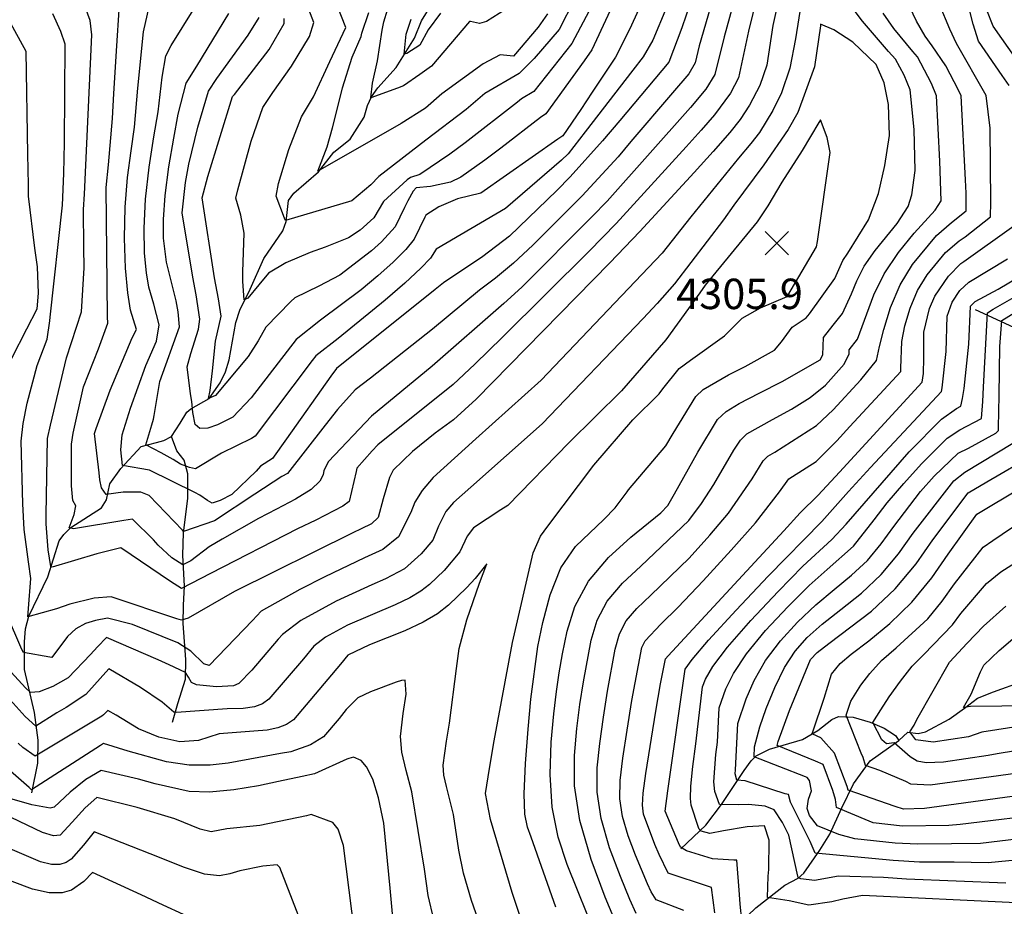
# Model space of a CAD drawing. Extents: x 495683 to 1058077, y 845215 to 1749417.
# Drawn here: x 507077 to 507724, y 850238 to 850821 of the extents above; entities that cross this region are included whole.
import ezdxf

# ---------------------------------------------------------------- set-up
doc = ezdxf.new("R2010")
doc.units = 0
doc.header["$LTSCALE"] = 200
doc.header["$MEASUREMENT"] = 0
doc.linetypes.add('Hwashes', pattern=[1, 0.6, -0.05, 0.05, -0.05, 0.05, -0.05, 0.05, -0.05, 0.05])
doc.layers.get('0').update_dxf_attribs({"linetype": 'CONTINUOUS'})
for name, color, linetype in [('DRAINS', 4, 'CONTINUOUS'), ('INDCONT', 1, 'CONTINUOUS'), ('INTCONT', 7, 'CONTINUOUS'), ('SPOTELEV', 7, 'CONTINUOUS')]:
    doc.layers.add(name, color=color, linetype=linetype)
doc.styles.add('CR', font='ROMANC')

# ---------------------------------------------------------------- blocks, each defined once
blk = doc.blocks.new('X')
at = {"color": 0}
for points in [[(-1.002, 1.004), (0.998, -0.996)], [(0.998, 1.004), (-1.002, -0.996)]]:
    blk.add_lwpolyline(points, dxfattribs=at)

msp = doc.modelspace()

# ---------------------------------------------------------------- linework, layer by layer
at = {"layer": 'DRAINS', "linetype": 'Hwashes'}
for points in [[(507084.53, 850312.88, 4312.23), (507088.33, 850332.18, 4308.8), (507088.72, 850347.4, 4305.52), (507086.28, 850365.64, 4302.33), (507079.7, 850393.88, 4297.27), (507079.63, 850411.95, 4294.88), (507080.38, 850420.64, 4293.05), (507082.59, 850428.82, 4291.73), (507095.04, 850454.69, 4288.78), (507102.51, 850478.36, 4285.73), (507105.49, 850482.63, 4284.61), (507110.23, 850487.25, 4283.76), (507130.38, 850500.03, 4281.46), (507133.66, 850505.34, 4280.48), (507135.83, 850515.81, 4278.65), (507143.01, 850526.01, 4276.31), (507156.37, 850540.37, 4272.6), (507166.36, 850543.04, 4270.44), (507171.25, 850544.44, 4269.6), (507176.24, 850547.08, 4269.04), (507182.05, 850555.83, 4269.13), (507186.47, 850562.91, 4269.13), (507189.05, 850565.25, 4268.48), (507201.13, 850572.05, 4263.83), (507208.39, 850582.2, 4262.9), (507211.8, 850589.46, 4262.66), (507214.2, 850597.5, 4262.1), (507218.68, 850621.94, 4261.02), (507221.18, 850629.97, 4260.5), (507228.05, 850643.89, 4259.33), (507237.01, 850663.97, 4258.77), (507249.45, 850682.19, 4256.75), (507251.62, 850688.27, 4256), (507253.3, 850702.05, 4254.83), (507256.67, 850706.91, 4254.17), (507272.93, 850720.96, 4251.92), (507283.04, 850733.83, 4251.31), (507293.81, 850742.47, 4250.42), (507302.9, 850756.86, 4249.34), (507305.16, 850764.61, 4248.69), (507307.88, 850770.35, 4247.8), (507311.96, 850776.25, 4246.91), (507324.08, 850789.52, 4245.17), (507336.13, 850808.82, 4242.45), (507340.7, 850820.27, 4242.45), (507347.42, 850831.29, 4242.45)], [(507704.79, 850630.41, 4270.64), (507735.66, 850616.16, 4258.26), (507755.99, 850607.15, 4251.88), (507768, 850600.56, 4248.79), (507788.36, 850586.89, 4243.91), (507808.6, 850573.37, 4237.49), (507830.88, 850560.62, 4233.12), (507849.99, 850547.45, 4228.11), (507861.76, 850541.08, 4225.72), (507882.99, 850533.16, 4222.57), (507891.95, 850529.52, 4220.32), (507911.57, 850516.35, 4216.24), (507924.98, 850507.47, 4215.5)], [(507176.89, 850359.21, 4304.63), (507180.52, 850371.52, 4303.27), (507185.47, 850387.56, 4300.92), (507185.8, 850400.33, 4298.3), (507183.88, 850423.98, 4292.34), (507184.16, 850436.1, 4289.95), (507184.79, 850448.73, 4287.56), (507183.86, 850469.06, 4282.21), (507184.29, 850483.68, 4280.1), (507187.02, 850506.25, 4277.06), (507187.16, 850522.36, 4274.34), (507184.71, 850531.51, 4270.63), (507179.72, 850537.63, 4270.44), (507176.24, 850547.08, 4269.04)], [(507532.55, 850203.16, 4281.9), (507544.31, 850218.82, 4278.1), (507550.01, 850227.08, 4276.31), (507560.46, 850237.18, 4273.5), (507579.65, 850252.14, 4269.75), (507588.3, 850256.78, 4268.02), (507592.08, 850260.06, 4266.89), (507602.53, 850275.13, 4263), (507609.2, 850285.57, 4260.79), (507617.11, 850302.9, 4255.4), (507624.63, 850318.58, 4250.06), (507635.6, 850333.75, 4247.29), (507654.44, 850347.26, 4243.63), (507660.53, 850352.55, 4240.26), (507667.29, 850351.85, 4238.38), (507672.01, 850352.91, 4237.58), (507687.56, 850361.11, 4236.18), (507697.74, 850368.45, 4235.94), (507706.35, 850375.05, 4235.24), (507716.74, 850379.26, 4233.6), (507736.32, 850386.22, 4230.55)], [(507511.2, 850275.94, 4276.03), (507527.67, 850291.61, 4270.73), (507537.88, 850305.19, 4267.73), (507552.8, 850327.42, 4262.34), (507557.41, 850333.7, 4261.12), (507560.8, 850337.07, 4259.39), (507569.56, 850341.53, 4256.85), (507591.19, 850347.85, 4252.68), (507601.28, 850353.79, 4251.56), (507610.56, 850361.06, 4250.1), (507614.95, 850362.97, 4249.16), (507624.58, 850362.6, 4246.77), (507635.6, 850359.33, 4244.29), (507644.93, 850355.39, 4242.69), (507652.43, 850350.41, 4241.85), (507654.44, 850347.26, 4243.63)]]:
    msp.add_polyline3d(points, dxfattribs=at)
at = {"layer": 'INDCONT'}
for points in [[(507439.6, 850805.35, 4260), (507414.48, 850773.83, 4260), (507406.38, 850768.97, 4260), (507403.79, 850766.88, 4260), (507369.46, 850740.16, 4260), (507359.37, 850732.52, 4260), (507339.6, 850719.23, 4260), (507333.56, 850717.3, 4260), (507331.36, 850715.63, 4260), (507315.61, 850701.58, 4260), (507309.29, 850690.82, 4260), (507300.29, 850682.74, 4260), (507292.59, 850677.59, 4260), (507277.3, 850671.39, 4260), (507267.55, 850667.99, 4260), (507251.56, 850661.28, 4260), (507240, 850654.4, 4260), (507233.67, 850646.67, 4260), (507226.56, 850638.03, 4260), (507224.08, 850636.92, 4260), (507223.21, 850648.9, 4260), (507223.19, 850655.3, 4260), (507224.04, 850680.63, 4260), (507221.83, 850692.43, 4260), (507218.54, 850703.73, 4260), (507219.84, 850709.16, 4260), (507228.59, 850741.06, 4260), (507236.36, 850763.39, 4260), (507242.94, 850773.13, 4260), (507255.23, 850790.48, 4260), (507267, 850809.85, 4260), (507269.9, 850819.19, 4260), (507257.06, 850852.89, 4260)], [(507532.13, 850833.82, 4280), (507523.36, 850803.8, 4280), (507520.72, 850792.72, 4280), (507516.48, 850785.35, 4280), (507505.7, 850772.94, 4280), (507478.37, 850740.85, 4280), (507469.93, 850730.88, 4280), (507446.23, 850705.15, 4280), (507413.86, 850672.7, 4280), (507401.19, 850660.98, 4280), (507389.27, 850651.03, 4280), (507378.92, 850643.1, 4280), (507347.89, 850617.61, 4280), (507307.17, 850585.43, 4280), (507297.09, 850577.59, 4280), (507285.48, 850564.67, 4280), (507277.31, 850554.4, 4280), (507252.56, 850522.64, 4280), (507248.91, 850520.62, 4280), (507231.18, 850509.11, 4280), (507204.67, 850491.56, 4280), (507184.29, 850484.55, 4280), (507183.48, 850485.48, 4280), (507161.59, 850508.26, 4280), (507156.16, 850510.48, 4280), (507144.56, 850510.31, 4280), (507133.44, 850508.9, 4280), (507130.25, 850513.3, 4280), (507129.25, 850518.48, 4280), (507128.71, 850523.03, 4280), (507125.73, 850549.08, 4280), (507126.74, 850552.23, 4280), (507136.02, 850577.57, 4280), (507150.43, 850611.77, 4280), (507153.29, 850617.34, 4280), (507149.41, 850630.1, 4280), (507147.62, 850641.39, 4280), (507146.15, 850657.71, 4280), (507145.4, 850677.31, 4280), (507145.78, 850697.82, 4280), (507147.47, 850717.21, 4280), (507149.83, 850734.84, 4280), (507151.99, 850750.39, 4280), (507154.14, 850775.98, 4280), (507157.83, 850812.94, 4280), (507161.61, 850829.44, 4280)], [(507452.69, 850830.08, 4260), (507439.6, 850805.35, 4260)], [(507726.99, 850777.75, 4280), (507722.44, 850784.31, 4280), (507706.99, 850806.85, 4280), (507703.36, 850818.13, 4280), (507700.91, 850827.42, 4280)], [(507429, 850237.64, 4300), (507412.8, 850283.65, 4300), (507410.36, 850290.28, 4300), (507408.73, 850298.7, 4300), (507408.25, 850312.05, 4300), (507409.08, 850332.01, 4300), (507410.72, 850354.6, 4300), (507412.47, 850374.45, 4300), (507417.24, 850408.91, 4300), (507420.37, 850424.68, 4300), (507425.22, 850443.03, 4300), (507432.37, 850460.6, 4300), (507441.93, 850474.69, 4300), (507460.47, 850492.45, 4300), (507467.93, 850500.15, 4300), (507475.87, 850510.57, 4300), (507476.83, 850511.89, 4300), (507486.65, 850523.55, 4300), (507501.42, 850540.88, 4300), (507506.13, 850549.03, 4300), (507521.09, 850573.27, 4300), (507525.85, 850577.81, 4300), (507542.49, 850587.47, 4300), (507553.45, 850593.03, 4300), (507572.73, 850603.74, 4300), (507577.3, 850609.28, 4300), (507584.35, 850618.95, 4300), (507593.68, 850625.07, 4300), (507595.71, 850627.67, 4300), (507612.43, 850650.86, 4300), (507617.67, 850662.74, 4300), (507621.01, 850667.6, 4300), (507634.63, 850689.36, 4300), (507641.23, 850706.79, 4300), (507645.43, 850725.23, 4300), (507648.36, 850744.81, 4300), (507647.74, 850765.33, 4300), (507644.94, 850779.59, 4300), (507639.56, 850791.56, 4300), (507624.21, 850806.27, 4300), (507611.75, 850814.26, 4300), (507603.11, 850818.04, 4300), (507603, 850816.99, 4300), (507599.13, 850789.94, 4300), (507588.03, 850760.06, 4300), (507581.74, 850748.89, 4300), (507565.85, 850725.65, 4300), (507546.13, 850699.04, 4300), (507539.24, 850689.52, 4300), (507507.02, 850647.45, 4300), (507495.67, 850634.38, 4300), (507486.54, 850624.61, 4300), (507420.12, 850555.39, 4300), (507373.12, 850513.62, 4300), (507361.7, 850503.52, 4300), (507356.77, 850497.81, 4300), (507351.78, 850488.04, 4300), (507348.15, 850478.94, 4300), (507340.57, 850469.96, 4300), (507329.45, 850460, 4300), (507316.93, 850453.46, 4300), (507307.95, 850449.6, 4300), (507284.57, 850438.81, 4300), (507261.34, 850426.13, 4300), (507249.27, 850416.88, 4300), (507246.39, 850413.71, 4300), (507229.14, 850393.32, 4300), (507220.57, 850384.75, 4300), (507217.05, 850383.08, 4300), (507205.88, 850382.37, 4300), (507192.8, 850383.76, 4300), (507189.42, 850385.3, 4300), (507187.47, 850388.82, 4300), (507185.61, 850391.97, 4300), (507174.87, 850396.87, 4300), (507167.53, 850400.25, 4300), (507133.65, 850414.86, 4300), (507127.65, 850408.72, 4300), (507123.06, 850403.69, 4300), (507108.36, 850388.41, 4300), (507098.29, 850382.57, 4300), (507089.35, 850379.23, 4300), (507083.55, 850378.76, 4300), (507080.26, 850381.7, 4300), (507068.4, 850394.79, 4300)], [(507533.48, 850233.95, 4280), (507531.4, 850250.51, 4280), (507529.33, 850251.17, 4280), (507502.85, 850259.86, 4280), (507496.88, 850272.25, 4280), (507494.06, 850278.75, 4280), (507486.73, 850298.68, 4280), (507485.97, 850304.66, 4280), (507486.46, 850312.65, 4280), (507488.27, 850325.57, 4280), (507494.79, 850366.36, 4280), (507497.73, 850384.32, 4280), (507501.19, 850400.93, 4280), (507502.89, 850402.74, 4280), (507578.94, 850484.97, 4280), (507589.66, 850496.89, 4280), (507601.55, 850508.51, 4280), (507615.59, 850523.48, 4280), (507669.86, 850582.77, 4280), (507670.72, 850588.42, 4280), (507670.87, 850598.53, 4280), (507670.98, 850615.62, 4280), (507674.74, 850631.05, 4280), (507678.17, 850639.16, 4280), (507687.19, 850652.4, 4280), (507695.41, 850660.7, 4280), (507697.34, 850662.03, 4280), (507730.06, 850685.42, 4280)], [(507782.83, 850288.55, 4260), (507708.23, 850279.36, 4260), (507689.11, 850279.23, 4260), (507666.81, 850278.96, 4260), (507652.13, 850279.7, 4260), (507625.59, 850282.46, 4260), (507615.08, 850285.37, 4260), (507600.99, 850291.11, 4260), (507595.77, 850297.96, 4260), (507594.25, 850302.43, 4260), (507595.24, 850308.59, 4260), (507597.2, 850314.09, 4260), (507595.71, 850320.89, 4260), (507594.35, 850322.76, 4260), (507593.25, 850323.2, 4260), (507559.5, 850336.39, 4260), (507559.57, 850343.06, 4260), (507563.11, 850356.12, 4260), (507567.36, 850368.1, 4260), (507573, 850381.99, 4260), (507579.44, 850395.24, 4260), (507586.34, 850405.98, 4260), (507594.3, 850414.97, 4260), (507604.2, 850423.64, 4260), (507616.49, 850433.2, 4260), (507629.97, 850444.03, 4260), (507643.02, 850456.27, 4260), (507654.37, 850469.82, 4260), (507664.05, 850483.49, 4260), (507690.72, 850517.93, 4260), (507697.88, 850523.53, 4260), (507729.39, 850542.6, 4260)], [(507735.86, 850356.86, 4240), (507709.21, 850352.67, 4240), (507700.33, 850349.59, 4240), (507677.19, 850345.98, 4240), (507665.61, 850347.59, 4240), (507661.85, 850352.79, 4240), (507664.53, 850357.25, 4240), (507666.48, 850360.98, 4240), (507687.85, 850398.66, 4240), (507699.47, 850411.17, 4240), (507710.13, 850422.39, 4240), (507724.78, 850435.54, 4240)], [(507298.62, 850205.53, 4320), (507289.48, 850278.14, 4320), (507285.97, 850288.98, 4320), (507282.38, 850293.2, 4320), (507268.05, 850298.56, 4320), (507265.09, 850297.76, 4320), (507234.46, 850291.3, 4320), (507212.8, 850289.2, 4320), (507202.4, 850287.08, 4320), (507195.06, 850288.84, 4320), (507178.53, 850295.58, 4320), (507153.64, 850303.24, 4320), (507127.18, 850309.61, 4320), (507119.62, 850302.96, 4320), (507110.98, 850293.46, 4320), (507103.17, 850285.01, 4320), (507098.8, 850284.4, 4320), (507091.44, 850286.73, 4320), (507086.43, 850289.11, 4320), (507065.93, 850298.98, 4320)]]:
    msp.add_polyline3d(points, dxfattribs=at)
at = {"layer": 'INTCONT'}
for points in [[(507496.24, 850894.93, 4264), (507452.73, 850801.09, 4264), (507447.69, 850793.95, 4264), (507422.35, 850759.12, 4264), (507418.93, 850756.63, 4264), (507392.76, 850736.62, 4264), (507382.29, 850728.58, 4264), (507366.54, 850717.4, 4264), (507359.82, 850714.21, 4264), (507346.52, 850711.46, 4264), (507337.22, 850710.43, 4264), (507335.18, 850708.32, 4264), (507331.6, 850702.02, 4264), (507329.5, 850697.47, 4264), (507323.43, 850684.86, 4264), (507314.44, 850674.99, 4264), (507307.75, 850669.04, 4264), (507287.03, 850653.02, 4264), (507273.28, 850645.83, 4264), (507257.39, 850638.08, 4264)], [(507596.59, 850872.08, 4296), (507586.7, 850808.46, 4296), (507582.85, 850789.23, 4296), (507577.33, 850772.83, 4296), (507571.72, 850761.31, 4296), (507562.83, 850746.82, 4296), (507557.23, 850739.54, 4296), (507549.12, 850729.99, 4296), (507517.83, 850691.52, 4296), (507498.92, 850667.63, 4296), (507490.01, 850658.1, 4296), (507419.36, 850584.15, 4296), (507376.35, 850545.57, 4296), (507348.42, 850520.07, 4296), (507341.1, 850511.56, 4296), (507336.36, 850503.74, 4296), (507333.77, 850497.14, 4296), (507325.61, 850481.04, 4296), (507315.18, 850472.73, 4296), (507303.3, 850467.31, 4296), (507277.15, 850454.73, 4296), (507260.75, 850446.39, 4296), (507235.29, 850432.16, 4296), (507229.63, 850425.99, 4296), (507201.15, 850396.56, 4296), (507197.59, 850397.57, 4296), (507189.11, 850405.92, 4296), (507180.52, 850411.48, 4296), (507150.66, 850423.34, 4296), (507134.22, 850427.55, 4296), (507126.24, 850426.07, 4296), (507119.84, 850424.07, 4296), (507113.39, 850420.6, 4296), (507107.98, 850415.5, 4296), (507097.58, 850401.83, 4296), (507096.3, 850402.02, 4296), (507078.92, 850405.01, 4296), (507077.98, 850407, 4296), (507067.76, 850430.39, 4296)], [(507495.6, 850854.43, 4268), (507477.47, 850814.61, 4268), (507468.16, 850796.42, 4268), (507452.83, 850773.33, 4268), (507445.44, 850761.95, 4268), (507433.58, 850744.69, 4268), (507430.39, 850742.36, 4268), (507379.6, 850706.94, 4268), (507364.43, 850703.33, 4268), (507352.17, 850697.88, 4268), (507343.53, 850692.49, 4268), (507342.94, 850691.14, 4268), (507335.84, 850676.7, 4268), (507330.42, 850669.95, 4268), (507322.12, 850661.68, 4268), (507311.87, 850652.57, 4268), (507300.96, 850643.51, 4268), (507274.24, 850623.39, 4268), (507258.19, 850610.72, 4268), (507228.78, 850572.4, 4268), (507216.7, 850559.7, 4268), (507206.53, 850554.59, 4268), (507200.21, 850552.41, 4268), (507194.98, 850552.21, 4268), (507191.97, 850554.82, 4268), (507190.42, 850562.82, 4268), (507189.6, 850569.93, 4268), (507188.73, 850574.98, 4268), (507186.71, 850592.81, 4268), (507188.98, 850601.51, 4268), (507194.05, 850617.57, 4268), (507195.02, 850624.24, 4268), (507192.63, 850640.16, 4268), (507190.45, 850651.85, 4268), (507183.42, 850694.14, 4268), (507185.5, 850713.99, 4268), (507187.72, 850726.07, 4268), (507193.53, 850750.28, 4268), (507200.69, 850773.99, 4268), (507206.08, 850782.35, 4268), (507226.73, 850810.82, 4268), (507233.97, 850822.35, 4268)], [(507441.1, 850833.8, 4256), (507431.28, 850814.53, 4256), (507414.84, 850795.4, 4256), (507404.83, 850785.71, 4256), (507382.42, 850772.46, 4256), (507369.95, 850762, 4256), (507343.57, 850741.91, 4256), (507312.59, 850717.85, 4256), (507307.48, 850712.5, 4256), (507294.78, 850702, 4256), (507251.31, 850688.96, 4256), (507250.58, 850690.54, 4256), (507245.13, 850705, 4256), (507246.76, 850713.35, 4256), (507253.38, 850735.75, 4256), (507261.87, 850757.17, 4256), (507269.63, 850770.24, 4256), (507280.35, 850793.53, 4256), (507290.99, 850815.85, 4256), (507275.4, 850855.53, 4256)], [(507578.11, 850846.04, 4292), (507571.77, 850817.29, 4292), (507567.69, 850791.2, 4292), (507563.18, 850777.81, 4292), (507556.45, 850764.71, 4292), (507550.31, 850755.43, 4292), (507543.33, 850746.83, 4292), (507532.39, 850734.32, 4292), (507520.06, 850720.59, 4292), (507484.35, 850681.82, 4292), (507464.52, 850661.17, 4292), (507376.68, 850571.53, 4292), (507361.62, 850558.07, 4292), (507349.62, 850549.28, 4292), (507334.88, 850537.07, 4292), (507322.02, 850524.94, 4292), (507319.55, 850520.07, 4292), (507315.54, 850506.05, 4292), (507312.14, 850493.8, 4292), (507307.73, 850489.5, 4292), (507300.99, 850486.21, 4292), (507295.53, 850483.63, 4292), (507217.67, 850445.06, 4292), (507187.28, 850427.54, 4292), (507182.83, 850426.22, 4292), (507179.83, 850427.18, 4292), (507136.75, 850441.68, 4292), (507125.38, 850440.75, 4292), (507109.53, 850436.7, 4292), (507100.81, 850433.73, 4292), (507081.82, 850428.36, 4292), (507082.36, 850433.93, 4292), (507083.84, 850453.65, 4292), (507082.4, 850464.65, 4292), (507079.53, 850485.85, 4292), (507078.57, 850502.8, 4292), (507077.39, 850544.02, 4292), (507078.81, 850555.63, 4292), (507081.42, 850568.94, 4292), (507088.05, 850593.78, 4292), (507094.61, 850611.07, 4292), (507096.23, 850623, 4292), (507096.54, 850625.46, 4292), (507104.63, 850699.07, 4292), (507105.48, 850719.98, 4292), (507105.95, 850740.15, 4292), (507106.37, 850805.01, 4292), (507103.6, 850813.18, 4292), (507098.32, 850824.9, 4292)], [(507561.34, 850836.93, 4288), (507555.73, 850813.53, 4288), (507549.03, 850782.78, 4288), (507543.81, 850772.61, 4288), (507533.41, 850758.51, 4288), (507524.64, 850748.48, 4288), (507514.61, 850737.32, 4288), (507468.65, 850687.08, 4288), (507450.84, 850668.83, 4288), (507394.05, 850612.36, 4288), (507375.85, 850594.47, 4288), (507361.47, 850581.26, 4288), (507312.05, 850541.46, 4288), (507308.24, 850537.65, 4288), (507298.19, 850526.28, 4288), (507297.7, 850523.92, 4288), (507293.04, 850504.21, 4288), (507288.95, 850501.18, 4288), (507271.21, 850491.98, 4288), (507259.11, 850486.21, 4288), (507201.93, 850457.02, 4288), (507182.92, 850447.07, 4288), (507175.67, 850451.71, 4288), (507142.96, 850473.73, 4288), (507127.28, 850469.78, 4288), (507097.84, 850461.06, 4288), (507096.93, 850461.63, 4288), (507095.22, 850472.53, 4288), (507093.97, 850489.59, 4288), (507093.96, 850495.52, 4288), (507094.81, 850545.75, 4288), (507096.68, 850554.49, 4288), (507107.37, 850598.74, 4288), (507117.04, 850628.92, 4288), (507118.84, 850657.98, 4288), (507118.75, 850671.15, 4288), (507118.47, 850696.28, 4288), (507119.05, 850706.41, 4288), (507123.95, 850811.01, 4288), (507122.79, 850820.38, 4288), (507115.84, 850839.81, 4288)], [(507328.77, 850777.57, 4248), (507324.85, 850775.89, 4248), (507307.28, 850769.57, 4248), (507308.38, 850779.35, 4248), (507311.85, 850793.97, 4248), (507314.78, 850814.17, 4248), (507315.99, 850819.58, 4248), (507323.07, 850843.4, 4248)], [(507546.73, 850835.37, 4284), (507539.7, 850809.77, 4284), (507533.59, 850784.87, 4284), (507527.73, 850775.35, 4284), (507517.5, 850763.32, 4284), (507462.86, 850701.67, 4284), (507452.96, 850691.58, 4284), (507406.56, 850645.15, 4284), (507394.75, 850634.49, 4284), (507347.62, 850593.3, 4284), (507307.84, 850560.39, 4284), (507279.51, 850530.65, 4284), (507276.53, 850524.7, 4284), (507276.08, 850521.85, 4284), (507273.82, 850517.66, 4284), (507268.04, 850512.26, 4284), (507257.8, 850505.87, 4284), (507245.3, 850499.22, 4284), (507233.55, 850493.16, 4284), (507209.66, 850479.42, 4284), (507201.17, 850474.5, 4284), (507188.94, 850465.31, 4284), (507183.68, 850462.68, 4284), (507176.62, 850467.25, 4284), (507167.63, 850475.47, 4284), (507164.43, 850479.03, 4284), (507150.67, 850492.75, 4284), (507145.08, 850491.77, 4284), (507111.88, 850486.42, 4284), (507109.06, 850486.97, 4284), (507112.32, 850495.75, 4284), (507113.39, 850501.36, 4284), (507111.54, 850505, 4284), (507110.66, 850514.63, 4284), (507110.49, 850521.56, 4284), (507110.53, 850542.01, 4284), (507111.68, 850549.16, 4284), (507118.5, 850579.57, 4284), (507128.31, 850604.67, 4284), (507134.38, 850621.51, 4284), (507134.28, 850625.68, 4284), (507133.32, 850710.76, 4284), (507134.92, 850725.68, 4284), (507137.55, 850755.99, 4284), (507138.32, 850772.44, 4284), (507140.4, 850803.79, 4284), (507141.98, 850827.59, 4284)], [(507449.67, 850232.92, 4296), (507443.29, 850248.77, 4296), (507436.56, 850265.61, 4296), (507430.57, 850283.62, 4296), (507426.52, 850303.32, 4296), (507425.22, 850324.74, 4296), (507425.96, 850346.01, 4296), (507427.64, 850364.74, 4296), (507429.38, 850379.38, 4296), (507431.21, 850391.69, 4296), (507433.38, 850404.25, 4296), (507436.38, 850419, 4296), (507441.53, 850435.3, 4296), (507450.41, 850451.87, 4296), (507463.67, 850467.45, 4296), (507478.39, 850480.79, 4296), (507498.16, 850496.73, 4296), (507502.55, 850501.73, 4296), (507507.09, 850509.31, 4296), (507522.31, 850536.61, 4296), (507535.35, 850558.1, 4296), (507540.98, 850563.55, 4296), (507549.56, 850568.72, 4296), (507562.81, 850575.57, 4296), (507577.93, 850583.18, 4296), (507602.76, 850597.35, 4296), (507604.57, 850600.6, 4296), (507604.96, 850611.99, 4296), (507611.31, 850620.2, 4296), (507617.54, 850627.97, 4296), (507623.49, 850640.74, 4296), (507626.89, 850649.33, 4296), (507631.85, 850658.98, 4296), (507638.92, 850669.2, 4296), (507653.39, 850687, 4296), (507660.72, 850698.15, 4296), (507663.19, 850705.82, 4296), (507665.22, 850721.89, 4296), (507664.58, 850748.73, 4296), (507662.01, 850774.91, 4296), (507658.01, 850784.48, 4296), (507652.4, 850795.01, 4296), (507647.75, 850800.1, 4296), (507630.63, 850820.03, 4296), (507616.85, 850838.38, 4296)], [(507481.74, 850233.45, 4288), (507477.76, 850242.7, 4288), (507471.44, 850257.86, 4288), (507464.4, 850276.66, 4288), (507458.78, 850295.91, 4288), (507456.24, 850313.2, 4288), (507456.3, 850329.19, 4288), (507457.98, 850345.31, 4288), (507460.41, 850362.49, 4288), (507463.09, 850379.57, 4288), (507467.99, 850407.32, 4288), (507470.86, 850417.3, 4288), (507475.32, 850425.82, 4288), (507482.2, 850433.88, 4288), (507491.54, 850442.69, 4288), (507516.63, 850467.07, 4288), (507530.36, 850482.05, 4288), (507542.53, 850496.63, 4288), (507558.14, 850519.28, 4288), (507565.41, 850531.09, 4288), (507568.42, 850534.01, 4288), (507573.01, 850536.77, 4288), (507600.47, 850554.24, 4288), (507611.44, 850564.44, 4288), (507629.61, 850584.33, 4288), (507639.86, 850596.9, 4288), (507641.77, 850606.21, 4288), (507644.58, 850617.45, 4288), (507649.05, 850631.72, 4288), (507655.41, 850646.64, 4288), (507663.59, 850660.12, 4288), (507679.38, 850679.21, 4288), (507689.16, 850687.74, 4288), (507698.84, 850695.44, 4288), (507698.86, 850706.92, 4288), (507698.44, 850715.79, 4288), (507695.43, 850771.02, 4288), (507693.82, 850774.6, 4288), (507685.33, 850790.78, 4288), (507676.38, 850803.84, 4288), (507671.87, 850810.25, 4288), (507666.21, 850820.06, 4288), (507659.73, 850833.48, 4288)], [(507071.25, 850598.51, 4296), (507081.14, 850617.74, 4296), (507088.04, 850630.95, 4296), (507088.91, 850641.28, 4296), (507088.21, 850658.59, 4296), (507086.35, 850670.71, 4296), (507082.33, 850705.09, 4296), (507082.28, 850712.36, 4296), (507081.81, 850732.63, 4296), (507080.85, 850800.02, 4296), (507065.96, 850827.27, 4296)], [(507517.52, 850832.26, 4276), (507511.96, 850815.72, 4276), (507503.21, 850792.99, 4276), (507471.01, 850754.76, 4276), (507459.69, 850741.4, 4276), (507438.46, 850717.74, 4276), (507429.61, 850708.63, 4276), (507398.56, 850678.72, 4276), (507381.1, 850665.44, 4276), (507355.08, 850647.99, 4276), (507349.74, 850643.58, 4276), (507284.85, 850591.61, 4276), (507281.15, 850586.7, 4276), (507251.94, 850545.47, 4276), (507242.62, 850532.57, 4276), (507234.86, 850527.44, 4276), (507231.88, 850524.21, 4276), (507216.01, 850508.83, 4276), (507208.38, 850504.92, 4276), (507203.14, 850503.14, 4276), (507199.96, 850505.02, 4276), (507194.87, 850508.53, 4276), (507191.71, 850510.22, 4276), (507161.8, 850524.92, 4276), (507144.12, 850527.99, 4276), (507142.98, 850538.14, 4276), (507143.78, 850548.08, 4276), (507148.16, 850562.2, 4276), (507149.25, 850565.55, 4276), (507159.49, 850593.74, 4276), (507166.5, 850609.65, 4276), (507168.27, 850620.35, 4276), (507164.76, 850634.11, 4276), (507161.48, 850645.24, 4276), (507159.87, 850654.51, 4276), (507158.66, 850667.53, 4276), (507158.27, 850683.95, 4276), (507159.19, 850703.09, 4276), (507161.61, 850723.95, 4276), (507164.74, 850744.03, 4276), (507167.5, 850760.53, 4276), (507170.17, 850783.16, 4276), (507172.61, 850797.21, 4276), (507176.12, 850804, 4276), (507191.76, 850829.01, 4276)], [(507501.86, 850829.07, 4272), (507492.86, 850807.62, 4272), (507486.47, 850796.53, 4272), (507479.56, 850787.77, 4272), (507448.28, 850747.25, 4272), (507437.22, 850732.78, 4272), (507432.75, 850728.72, 4272), (507395.96, 850696.85, 4272), (507350.44, 850670.17, 4272), (507346.51, 850664.21, 4272), (507340.21, 850657.6, 4272), (507329.68, 850647.88, 4272), (507316.8, 850636.66, 4272), (507285.82, 850611.5, 4272), (507271.18, 850600.11, 4272), (507268.89, 850597.03, 4272), (507231.26, 850547.15, 4272), (507228.9, 850545.77, 4272), (507209.19, 850536.06, 4272), (507192.19, 850525.77, 4272), (507188.23, 850526.58, 4272), (507182.3, 850528.85, 4272), (507177.45, 850531.94, 4272), (507169.48, 850536.22, 4272), (507159.34, 850541.63, 4272), (507163.33, 850554.64, 4272), (507164.54, 850558.33, 4272), (507164.85, 850560.83, 4272), (507168.71, 850583.13, 4272), (507181.49, 850619.03, 4272), (507180.6, 850629, 4272), (507179.36, 850636.1, 4272), (507173.04, 850661.67, 4272), (507171.09, 850677.39, 4272), (507170.98, 850689.74, 4272), (507172.05, 850705.45, 4272), (507174.53, 850724.18, 4272), (507177.75, 850743.13, 4272), (507180.77, 850758.91, 4272), (507185.92, 850779.22, 4272), (507193.07, 850790.55, 4272), (507214.05, 850824.98, 4272)], [(507395.87, 850827.72, 4248), (507383.43, 850819.91, 4248), (507378.91, 850818.59, 4248), (507372.91, 850819.92, 4248), (507372.15, 850819.76, 4248), (507347.31, 850790.49, 4248), (507339.53, 850784.9, 4248), (507328.77, 850777.57, 4248)], [(507489.31, 850252.85, 4284), (507481.3, 850271.73, 4284), (507476.49, 850284.52, 4284), (507472.76, 850297.3, 4284), (507471.11, 850308.93, 4284), (507471.39, 850320.97, 4284), (507473.15, 850335.6, 4284), (507475.92, 850354.04, 4284), (507479.03, 850373.52, 4284), (507485.52, 850408.3, 4284), (507487.77, 850412.79, 4284), (507498.12, 850423.64, 4284), (507509.37, 850434.91, 4284), (507525.86, 850452.24, 4284), (507544.27, 850472.22, 4284), (507560.26, 850490.28, 4284), (507576.06, 850510.61, 4284), (507582.14, 850519.23, 4284), (507584.73, 850520.8, 4284), (507600.26, 850530.68, 4284), (507613.85, 850544.26, 4284), (507622.36, 850553.53, 4284), (507655.91, 850589.72, 4284), (507655.96, 850591.87, 4284), (507656.52, 850609.36, 4284), (507658.52, 850619.72, 4284), (507661.9, 850631.33, 4284), (507666.79, 850642.9, 4284), (507673.08, 850653.27, 4284), (507685.23, 850667.97, 4284), (507694.16, 850675.54, 4284), (507698.05, 850678.27, 4284), (507714.7, 850691.34, 4284), (507714.99, 850700.97, 4284), (507714.59, 850749.73, 4284), (507711.97, 850771.09, 4284), (507692.48, 850805.36, 4284), (507688.15, 850814.87, 4284), (507681.17, 850831.03, 4284)], [(507716.53, 850816.73, 4276), (507712.43, 850827.29, 4276)], [(507257.39, 850638.08, 4264), (507254.8, 850635.75, 4264), (507238.25, 850618.96, 4264), (507233.38, 850609.91, 4264), (507226.76, 850599.62, 4264), (507205.31, 850573.99, 4264), (507200.67, 850571.97, 4264), (507201.74, 850577.18, 4264), (507203.38, 850590.09, 4264), (507205.21, 850609.71, 4264), (507208.89, 850626.1, 4264), (507207.23, 850637.4, 4264), (507204.66, 850651.31, 4264), (507196.48, 850703.8, 4264), (507200.18, 850718.03, 4264), (507216.51, 850770.44, 4264), (507217.65, 850771.81, 4264), (507240.55, 850801.35, 4264), (507250.49, 850818.59, 4264), (507250.46, 850821.76, 4264)], [(507423.64, 850824.85, 4252), (507417.3, 850816, 4252), (507401.25, 850797.06, 4252), (507399.07, 850797.34, 4252), (507392.33, 850797.96, 4252), (507381.23, 850792.03, 4252), (507354.03, 850772.18, 4252), (507343.27, 850762.86, 4252), (507327.28, 850752.68, 4252), (507272.63, 850721.33, 4252), (507278.64, 850737.36, 4252), (507282.18, 850749.82, 4252), (507286.77, 850768.12, 4252), (507288.76, 850776.14, 4252), (507295.05, 850796.33, 4252), (507301.04, 850809.92, 4252), (507301.54, 850812.05, 4252)], [(507301.54, 850812.05, 4252), (507306, 850825.66, 4252)], [(507353.15, 850825.29, 4244), (507345.02, 850814.28, 4244), (507339.57, 850804.18, 4244), (507330.95, 850798.78, 4244), (507329.36, 850798.45, 4244), (507330.5, 850811.42, 4244), (507333.88, 850821.3, 4244)], [(507550.38, 850544.59, 4292), (507554.7, 850548.78, 4292), (507571.57, 850558.14, 4292), (507583.98, 850564.92, 4292), (507596.19, 850572.62, 4292), (507606.25, 850580.71, 4292), (507618.63, 850594.62, 4292), (507621.79, 850601.32, 4292), (507621.97, 850603.96, 4292), (507627.28, 850611.02, 4292), (507633.59, 850627.65, 4292), (507638.15, 850640.12, 4292), (507644.92, 850653.98, 4292), (507654.34, 850668.02, 4292), (507664.57, 850680.68, 4292), (507678.45, 850695.75, 4292), (507682.47, 850701.96, 4292), (507681.47, 850728.08, 4292), (507679.26, 850770.91, 4292), (507675.92, 850779.16, 4292), (507673.67, 850783.65, 4292), (507666.89, 850796.53, 4292), (507663.66, 850800.07, 4292), (507651.25, 850815.14, 4292), (507644.28, 850825.25, 4292)], [(507732.16, 850794.64, 4276), (507716.53, 850816.73, 4276)], [(507405.36, 850232.09, 4304), (507400.34, 850247.23, 4304), (507386.01, 850295.19, 4304), (507382.78, 850312.28, 4304), (507385.38, 850328.78, 4304), (507388.44, 850346.93, 4304), (507400.53, 850411.54, 4304), (507414.06, 850470.49, 4304), (507418.98, 850481.42, 4304), (507423.69, 850488.03, 4304), (507453.89, 850528.23, 4304), (507479.62, 850557.91, 4304), (507497, 850575.06, 4304), (507499.33, 850578.38, 4304), (507510.11, 850591.78, 4304), (507517.47, 850597.12, 4304), (507539.84, 850613.12, 4304), (507551.57, 850624.88, 4304), (507563.62, 850631.65, 4304), (507581.1, 850639.04, 4304), (507581.46, 850639.62, 4304), (507600.42, 850671.7, 4304), (507601.03, 850675.18, 4304), (507609.46, 850733.74, 4304), (507607.49, 850743.58, 4304), (507603.09, 850755.14, 4304), (507601.95, 850753.49, 4304), (507590.9, 850734.92, 4304), (507577.58, 850714.19, 4304), (507568.49, 850698.58, 4304), (507561.3, 850688.22, 4304), (507527.15, 850646.47, 4304), (507523.67, 850641.38, 4304), (507501.33, 850610.66, 4304), (507472.1, 850577.04, 4304), (507437.61, 850542.79, 4304), (507397.55, 850501.75, 4304), (507392.86, 850498.7, 4304), (507374.98, 850486.96, 4304), (507370.82, 850481.42, 4304), (507365.89, 850471.09, 4304), (507355.52, 850458.89, 4304), (507346.03, 850449.64, 4304), (507340.31, 850445.25, 4304), (507332.92, 850440.87, 4304), (507323.39, 850436.4, 4304), (507292.06, 850422.98, 4304), (507277.5, 850415.21, 4304), (507269.91, 850409.09, 4304), (507263.21, 850400.93, 4304), (507240.4, 850374.39, 4304), (507236.14, 850371.26, 4304), (507230.95, 850369.3, 4304), (507223.45, 850368.29, 4304), (507212.92, 850367.99, 4304), (507179.64, 850365.54, 4304), (507177.87, 850365.79, 4304), (507170.24, 850372.46, 4304), (507156.03, 850381.98, 4304), (507135.12, 850394.23, 4304), (507120.01, 850377.48, 4304), (507107.01, 850368.91, 4304), (507100.83, 850365.3, 4304), (507087.07, 850356.64, 4304), (507080.1, 850362.89, 4304), (507070.34, 850373.84, 4304)], [(507551.24, 850229.01, 4276), (507550.12, 850239.69, 4276), (507549.68, 850245.97, 4276), (507547.92, 850268.56, 4276), (507546.07, 850268.6, 4276), (507531.99, 850269.38, 4276), (507514.92, 850274.68, 4276), (507510.93, 850277.15, 4276), (507509.59, 850279.98, 4276), (507500.92, 850300.72, 4276), (507502.68, 850314.17, 4276), (507514.16, 850394.04, 4276), (507518.75, 850400.49, 4276), (507529.41, 850413.02, 4276), (507547.52, 850432.81, 4276), (507568.71, 850455.29, 4276), (507603.95, 850491.16, 4276), (507612.66, 850500.93, 4276), (507621.37, 850510.8, 4276), (507635.85, 850526.66, 4276), (507667.23, 850560.2, 4276), (507682.69, 850576.5, 4276), (507683.12, 850579.01, 4276), (507685.76, 850602.83, 4276), (507686.23, 850626.11, 4276), (507689.55, 850635.42, 4276), (507694.71, 850643.01, 4276), (507700.53, 850648.52, 4276), (507725.89, 850663.87, 4276)], [(507731.59, 850240.55, 4272), (507630.73, 850245.37, 4272), (507617.61, 850242.88, 4272), (507610.53, 850241.06, 4272), (507595.44, 850238.87, 4272), (507582.4, 850241.83, 4272), (507568.25, 850243.92, 4272), (507568.65, 850258.03, 4272), (507569.02, 850262.33, 4272), (507569.3, 850281.69, 4272), (507566.17, 850290.98, 4272), (507554.92, 850290.45, 4272), (507539.34, 850287.85, 4272), (507530.32, 850286.1, 4272), (507524.6, 850287.54, 4272), (507523.32, 850288.81, 4272), (507522.79, 850290.06, 4272), (507517.91, 850304.65, 4272), (507517.46, 850308.99, 4272), (507517.81, 850317.13, 4272), (507519.17, 850330.14, 4272), (507521.05, 850345.07, 4272), (507525.38, 850382.35, 4272), (507527.46, 850387.56, 4272), (507532.31, 850395.86, 4272), (507541.92, 850408.58, 4272), (507557.22, 850426.1, 4272), (507575.11, 850445.21, 4272), (507591.41, 850461.76, 4272), (507610.46, 850479.38, 4272), (507619.94, 850489.41, 4272), (507661.28, 850536.99, 4272), (507682.6, 850558.38, 4272), (507692.54, 850565.38, 4272), (507695.3, 850566.86, 4272), (507696.31, 850571.93, 4272), (507697.39, 850578.47, 4272), (507700.59, 850607.62, 4272), (507701.56, 850632.74, 4272), (507704.68, 850635.69, 4272), (507719.82, 850643.9, 4272), (507734.96, 850652.76, 4272)], [(507724.9, 850253.43, 4268), (507659.58, 850255.93, 4268), (507644.49, 850257.06, 4268), (507614.78, 850258.09, 4268), (507599.06, 850255.15, 4268), (507590.04, 850256.3, 4268), (507588.33, 850257.17, 4268), (507588.18, 850258.03, 4268), (507582.18, 850285.02, 4268), (507578.13, 850293.19, 4268), (507572.59, 850301.66, 4268), (507566.65, 850303.94, 4268), (507555.6, 850305.09, 4268), (507549.33, 850304.91, 4268), (507536.53, 850305.18, 4268), (507533.53, 850313.69, 4268), (507532.93, 850320.08, 4268), (507534.24, 850337.93, 4268), (507535.27, 850346.05, 4268), (507536.48, 850368.68, 4268), (507540.76, 850381.07, 4268), (507545.88, 850391.24, 4268), (507554.42, 850404.13, 4268), (507566.93, 850419.39, 4268), (507581.5, 850435.13, 4268), (507595.68, 850449.05, 4268), (507607.48, 850459.54, 4268), (507624.71, 850474.89, 4268), (507638.35, 850492.21, 4268), (507646.91, 850503.32, 4268), (507657.86, 850516.18, 4268), (507669.53, 850528.98, 4268), (507686.4, 850545.9, 4268), (507694.61, 850551.44, 4268), (507708.89, 850558.9, 4268), (507709.77, 850569.91, 4268), (507710.12, 850579.34, 4268), (507712.9, 850628.2, 4268), (507716.53, 850630.65, 4268), (507739.64, 850643.96, 4268)], [(507778.96, 850273.05, 4264), (507713.3, 850266.65, 4264), (507690.94, 850267.1, 4264), (507668.02, 850267.22, 4264), (507650.72, 850268.25, 4264), (507599.45, 850273.05, 4264), (507596.27, 850280.73, 4264), (507583.27, 850306.6, 4264), (507581.97, 850311.57, 4264), (507579.89, 850312.13, 4264), (507553.57, 850320.68, 4264), (507547.92, 850321.17, 4264), (507547, 850325.22, 4264), (507547.09, 850327.81, 4264), (507548.57, 850358.31, 4264), (507554.06, 850374.59, 4264), (507559.44, 850386.61, 4264), (507566.93, 850399.68, 4264), (507576.63, 850412.69, 4264), (507587.9, 850425.05, 4264), (507599.94, 850436.34, 4264), (507611.98, 850446.37, 4264), (507623.47, 850455.81, 4264), (507633.86, 850465.58, 4264), (507642.89, 850476.35, 4264), (507651.2, 850487.85, 4264), (507668.85, 850510.93, 4264), (507677.77, 850520.97, 4264), (507693.52, 850535.97, 4264), (507700.34, 850539.41, 4264), (507718.24, 850549.14, 4264), (507719.97, 850551, 4264), (507720.12, 850552.86, 4264), (507720.42, 850573.86, 4264), (507720.94, 850606.19, 4264), (507722.25, 850623.26, 4264), (507733.14, 850630.02, 4264)], [(507474, 850214.33, 4292), (507461.48, 850244.23, 4292), (507452.24, 850268.95, 4292), (507444.79, 850294.59, 4292), (507441.36, 850317.48, 4292), (507441.21, 850337.41, 4292), (507442.81, 850355.02, 4292), (507444.89, 850370.93, 4292), (507447.15, 850385.63, 4292), (507452.18, 850413.16, 4292), (507456.2, 850426.3, 4292), (507462.86, 850438.85, 4292), (507472.93, 850450.66, 4292), (507484.97, 850461.74, 4292), (507516.46, 850491.89, 4292), (507524.81, 850502.97, 4292), (507532.89, 850515.53, 4292), (507546.12, 850538.11, 4292), (507550.38, 850544.59, 4292)], [(507756.51, 850299.41, 4256), (507694.92, 850291.87, 4256), (507687.33, 850291.36, 4256), (507657.01, 850290.81, 4256), (507637.56, 850293.12, 4256), (507634.96, 850294.13, 4256), (507613.65, 850303.07, 4256), (507612.83, 850308.42, 4256), (507611.11, 850314.34, 4256), (507604.8, 850331.44, 4256), (507599.82, 850333.58, 4256), (507574.47, 850343.87, 4256), (507575.26, 850346.48, 4256), (507582.59, 850366.99, 4256), (507596.51, 850400.52, 4256), (507600.76, 850405.04, 4256), (507608.47, 850410.93, 4256), (507636.47, 850432.25, 4256), (507652.18, 850446.97, 4256), (507665.84, 850463.29, 4256), (507676.9, 850479.13, 4256), (507700.15, 850509.9, 4256), (507712.31, 850517.18, 4256), (507743.22, 850535.28, 4256)], [(507744.95, 850312.57, 4252), (507671.46, 850302.4, 4252), (507657.55, 850302.05, 4252), (507652.21, 850303.82, 4252), (507621.29, 850314.6, 4252), (507620.51, 850316.86, 4252), (507612.3, 850338.9, 4252), (507603.16, 850348.93, 4252), (507598.05, 850351.44, 4252), (507597.51, 850351.88, 4252), (507597.93, 850352.92, 4252), (507605.54, 850375.11, 4252), (507610.26, 850390.83, 4252), (507616.03, 850397.7, 4252), (507623.3, 850403.96, 4252), (507634.71, 850412.74, 4252), (507648.72, 850424.13, 4252), (507663.17, 850438.08, 4252), (507676.19, 850454.09, 4252), (507686.91, 850469.76, 4252), (507705.89, 850495.87, 4252), (507709, 850497.96, 4252), (507731.41, 850511.27, 4252)], [(507736.13, 850326.16, 4248), (507675.05, 850317.73, 4248), (507662.5, 850318.48, 4248), (507659.21, 850320.12, 4248), (507642.05, 850327.52, 4248), (507632.63, 850330.69, 4248), (507631.07, 850335.93, 4248), (507629.74, 850338.92, 4248), (507619.83, 850363.72, 4248), (507622.96, 850373.04, 4248), (507629.53, 850383.56, 4248), (507635.41, 850391.32, 4248), (507643.19, 850399.72, 4248), (507652.78, 850408.18, 4248), (507673.7, 850427.19, 4248), (507683.05, 850438.67, 4248), (507691.1, 850450.23, 4248), (507709.91, 850474.23, 4248), (507716.41, 850478.68, 4248), (507748.29, 850500.41, 4248)], [(507758, 850344.84, 4244), (507719.19, 850338.31, 4244), (507713.25, 850337.22, 4244), (507683.84, 850333.02, 4244), (507672.58, 850332.57, 4244), (507666.67, 850333.67, 4244), (507661.95, 850336.36, 4244), (507651.41, 850345.55, 4244), (507646.32, 850345.07, 4244), (507643.39, 850347.67, 4244), (507637.49, 850359.05, 4244), (507642.6, 850367.23, 4244), (507648.25, 850375.77, 4244), (507655.54, 850386.1, 4244), (507663.4, 850395.98, 4244), (507670.94, 850403.76, 4244), (507689.92, 850423.26, 4244), (507695.29, 850430.7, 4244), (507712.26, 850450.46, 4244), (507721.62, 850458.02, 4244), (507733.56, 850465.67, 4244)], [(507390.57, 850193.37, 4308), (507373.57, 850242.06, 4308), (507368.41, 850259.86, 4308), (507365.23, 850275.01, 4308), (507361.69, 850298.52, 4308), (507357.03, 850316.94, 4308), (507355.29, 850324.47, 4308), (507354.83, 850331.03, 4308), (507357.02, 850346.8, 4308), (507359.02, 850358.48, 4308), (507363.66, 850394.46, 4308), (507365.41, 850407.57, 4308), (507370.41, 850426.51, 4308), (507378.78, 850450.53, 4308), (507383.63, 850463.25, 4308), (507375.87, 850453.67, 4308), (507370.48, 850447.81, 4308), (507358.44, 850436.07, 4308), (507351.17, 850430.5, 4308), (507341.78, 850424.94, 4308), (507329.84, 850419.35, 4308), (507306.54, 850409.98, 4308), (507292.31, 850403.25, 4308), (507287.36, 850397.32, 4308), (507256.5, 850360.71, 4308), (507251.88, 850357.77, 4308), (507246.22, 850355.46, 4308), (507239.11, 850353.96, 4308), (507230.45, 850353.29, 4308), (507207.6, 850351.53, 4308), (507194.02, 850347.11, 4308), (507181.9, 850346.25, 4308), (507168.02, 850349.28, 4308), (507154.63, 850354.93, 4308), (507139.95, 850363.89, 4308), (507134.52, 850366.82, 4308), (507131.56, 850363.95, 4308), (507130.42, 850363.24, 4308), (507086.75, 850336.89, 4308), (507078.63, 850342.51, 4308), (507075.54, 850345.37, 4308)], [(507742.86, 850369.92, 4236), (507701.68, 850369.57, 4236), (507697.15, 850368.94, 4236), (507702.18, 850377.59, 4236), (507708.31, 850392.29, 4236), (507710.49, 850396.72, 4236), (507720.59, 850406.38, 4236), (507734.14, 850418.03, 4236)], [(507348.86, 850229.41, 4312), (507345.18, 850245.36, 4312), (507342.66, 850262.63, 4312), (507334.37, 850313.37, 4312), (507330.5, 850327.4, 4312), (507327.69, 850339.57, 4312), (507326.87, 850349.79, 4312), (507328.66, 850364.82, 4312), (507330.53, 850377.54, 4312), (507330.04, 850386.74, 4312), (507327.48, 850386.51, 4312), (507324.13, 850385.54, 4312), (507307.08, 850379.07, 4312), (507298.78, 850375.16, 4312), (507291.24, 850367.49, 4312), (507286.5, 850361.7, 4312), (507276.15, 850349.56, 4312), (507267.62, 850344.28, 4312), (507254.77, 850339.63, 4312), (507248.01, 850338.61, 4312), (507213.63, 850332.34, 4312), (507201.69, 850330.85, 4312), (507187.83, 850330.88, 4312), (507173.07, 850333.07, 4312), (507147.8, 850340.14, 4312), (507131.68, 850345.19, 4312), (507129.55, 850343.82, 4312), (507084.23, 850314.79, 4312), (507082.76, 850316.2, 4312), (507059.8, 850336.15, 4312)], [(507321.95, 850230.87, 4316), (507320.15, 850250.1, 4316), (507315.84, 850292.82, 4316), (507312.51, 850309.53, 4316), (507308.6, 850321.75, 4316), (507304.62, 850329.79, 4316), (507301.01, 850334.11, 4316), (507295.92, 850336.17, 4316), (507292.83, 850335.39, 4316), (507291.69, 850334.8, 4316), (507270.44, 850325.3, 4316), (507262.14, 850323.43, 4316), (507246.57, 850320.2, 4316), (507233.52, 850317.48, 4316), (507217.35, 850314.75, 4316), (507201.31, 850313.21, 4316), (507187.88, 850313.7, 4316), (507165.67, 850318.69, 4316), (507154.65, 850321.68, 4316), (507130.15, 850327.39, 4316), (507120, 850321.51, 4316), (507109.62, 850313.27, 4316), (507099.07, 850303.27, 4316), (507096.55, 850302.7, 4316), (507084.49, 850304.9, 4316), (507066.86, 850309.9, 4316)], [(507270.94, 850203.3, 4324), (507247.63, 850263.73, 4324), (507245.75, 850265.5, 4324), (507236.27, 850264.61, 4324), (507221.18, 850261.6, 4324), (507214.74, 850259.43, 4324), (507207.77, 850258.16, 4324), (507198.03, 850259.3, 4324), (507184.17, 850263.81, 4324), (507168.33, 850270.27, 4324), (507125.51, 850287.24, 4324), (507118.51, 850278.31, 4324), (507110.33, 850269.27, 4324), (507106.98, 850267.02, 4324), (507102.81, 850265.69, 4324), (507097.36, 850265.68, 4324), (507090.21, 850267.36, 4324), (507070.15, 850276.06, 4324)], [(507184.24, 850232.71, 4328), (507170.79, 850238.87, 4328), (507156.34, 850245.7, 4328), (507124.28, 850260.39, 4328), (507118.78, 850254.59, 4328), (507110.56, 850248.76, 4328), (507104.32, 850246.94, 4328), (507095.92, 850246.96, 4328), (507084.94, 850249.51, 4328), (507071.5, 850254.55, 4328)], [(507513.24, 850235.43, 4284), (507494.97, 850242.41, 4284), (507491.66, 850247.71, 4284), (507489.31, 850252.85, 4284)]]:
    msp.add_polyline3d(points, dxfattribs=at)

# ---------------------------------------------------------------- block references
at = {"layer": 'SPOTELEV', "xscale": 7.6, "yscale": 7.6, "zscale": 7.6}
msp.add_blockref('X', (507574.32, 850674.04, 4305.94), dxfattribs=at)

# ---------------------------------------------------------------- texts
at = {"layer": 'SPOTELEV', "style": 'CR'}
msp.add_text('4305.9', height=20, dxfattribs=at).set_placement((507508.15, 850630.76, 4305.94))

doc.saveas('drawing.dxf')
